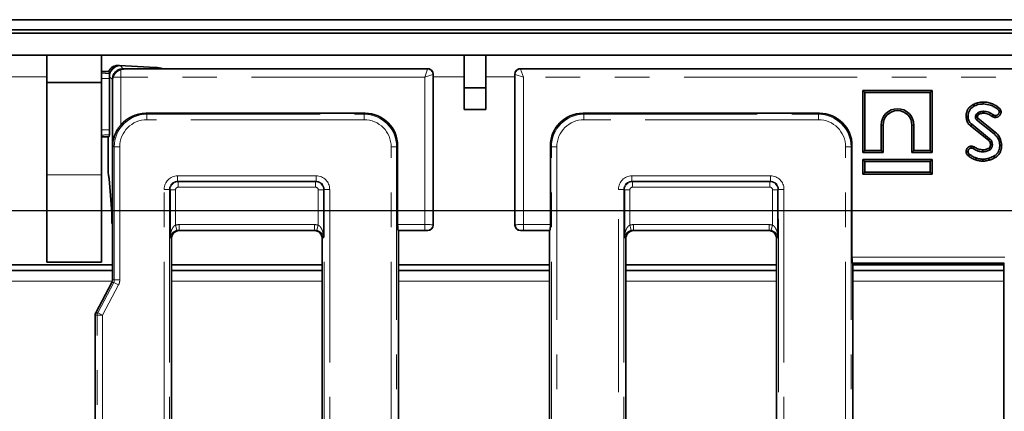
# Model space of a CAD drawing. Units: millimetres. Extents: x 8 to 636, y -62 to 415.
# Drawn here: x 146 to 182, y 218 to 233 of the extents above; entities that cross this region are included whole.
import ezdxf

# ---------------------------------------------------------------- set-up
doc = ezdxf.new("R2010")
doc.units = ezdxf.units.MM
doc.linetypes.add('PHANTOM', pattern=[12.7, 6.35, -1.27, 1.27, -1.27, 1.27, -1.27])
doc.layers.add('FORMAT', color=7, linetype='Continuous')
doc.styles.add('SLDTEXTSTYLE1', font='TXT', dxfattribs={"width": 0.7})
doc.dimstyles.new('SLDDIMSTYLE0', dxfattribs={"dimtxt": 3.877799, "dimasz": 3.393075, "dimexe": 0, "dimexo": 0.0625, "dimgap": 0.96945, "dimtad": 2, "dimdec": 1, "dimlfac": 5, "dimrnd": 1e-09, "dimzin": 12, "dimdsep": 46, "dimtxsty": 'SLDTEXTSTYLE1', "dimsah": 1, "dimcen": 0.09, "dimadec": 0, "dimazin": 3, "dimtfac": 1, "dimtdec": 1, "dimtofl": 0, "dimtmove": 0, "dimatfit": 3, "dimfxl": 0, "dimfrac": 2, "dimtolj": 1, "dimtzin": 12, "dimarcsym": 0})

# ---------------------------------------------------------------- blocks, each defined once
blk = doc.blocks.new('_D_12')
at = {"layer": 'FORMAT'}
for p, q in [((95.995, 223.967), (95.995, 160.825)), ((195.995, 223.967), (195.995, 160.825)), ((95.995, 161.825), (195.995, 161.825))]:
    blk.add_line(p, q, dxfattribs=at)
for points in [[(95.995, 161.825), (99.388, 161.303), (99.388, 162.347)], [(195.995, 161.825), (192.602, 162.347), (192.602, 161.303)]]:
    blk.add_solid(points, dxfattribs=at)
at = {"layer": 'FORMAT', "insert": (145.919, 167.282), "char_height": 4.2333, "attachment_point": 1, "style": 'SLDTEXTSTYLE1'}
blk.add_mtext('500', dxfattribs=at)
blk = doc.blocks.new('_D_13')
at = {"layer": 'FORMAT'}
for p, q in [((97.895, 225.867), (258.618, 225.867)), ((257.618, 225.867), (257.618, 181.867)), ((97.895, 181.867), (258.618, 181.867))]:
    blk.add_line(p, q, dxfattribs=at)
for points in [[(257.618, 225.867), (257.096, 222.474), (258.14, 222.474)], [(257.618, 181.867), (258.14, 185.26), (257.096, 185.26)]]:
    blk.add_solid(points, dxfattribs=at)
at = {"layer": 'FORMAT', "insert": (252.161, 199.493), "char_height": 4.2333, "attachment_point": 1, "rotation": 90, "style": 'SLDTEXTSTYLE1'}
blk.add_mtext('220', dxfattribs=at)

msp = doc.modelspace()

# ---------------------------------------------------------------- linework, layer by layer
at = {"color": 7, "linetype": 'Continuous', "lineweight": 35}
for p, q in [((242.195, 232.867), (43.795, 232.867)), ((45.995, 232.495), (245.995, 232.495)), ((245.895, 232.367), (46.095, 232.367)), ((245.895, 231.567), (46.095, 231.567)), ((146.995, 230.567), (146.995, 231.567)), ((148.995, 231.567), (148.995, 230.567)), ((162.295, 231.567), (162.295, 230.367)), ((163.095, 231.567), (163.095, 230.367)), ((150.979, 231.117), (149.652, 231.183)), ((149.263, 230.967), (148.995, 230.967)), ((151.241, 231.067), (149.794, 231.067)), ((160.962, 231.067), (151.241, 231.067)), ((161.161, 225.326), (161.161, 230.868)), ((164.161, 225.326), (164.161, 230.868)), ((227.629, 231.067), (164.361, 231.067)), ((148.995, 230.567), (146.995, 230.567)), ((146.995, 230.567), (146.995, 227.167)), ((148.995, 230.567), (148.995, 227.167)), ((149.291, 228.83), (149.291, 230.704)), ((149.395, 225.412), (149.395, 230.668)), ((162.295, 230.367), (163.095, 230.367)), ((162.295, 229.567), (162.295, 230.367)), ((163.095, 230.367), (163.095, 229.567)), ((176.924, 230.271), (176.924, 227.997)), ((176.924, 230.271), (176.995, 230.2)), ((179.465, 230.271), (176.924, 230.271)), ((176.995, 230.2), (176.995, 228.067)), ((179.395, 230.2), (176.995, 230.2)), ((179.465, 230.271), (179.395, 230.2)), ((179.395, 228.067), (179.395, 230.2)), ((179.465, 227.997), (179.465, 230.271)), ((180.967, 229.751), (181.001, 229.69)), ((181.344, 229.845), (181.344, 229.774)), ((150.625, 229.432), (158.664, 229.432)), ((163.095, 229.567), (162.295, 229.567)), ((166.659, 229.432), (175.331, 229.432)), ((181.081, 229.386), (181.057, 229.333)), ((181.671, 229.318), (181.712, 229.375)), ((181.997, 229.479), (181.926, 229.479)), ((177.595, 228.067), (177.595, 229)), ((177.665, 227.997), (177.665, 229)), ((178.724, 229), (178.724, 227.997)), ((178.795, 229), (178.795, 228.067)), ((180.713, 229.317), (180.784, 229.317)), ((180.872, 228.972), (180.917, 229.026)), ((181.575, 228.497), (180.917, 229.026)), ((181.054, 229.29), (181.125, 229.292)), ((181.099, 229.193), (181.745, 228.672)), ((181.126, 229.313), (181.142, 229.351)), ((181.789, 228.727), (181.144, 229.247)), ((181.782, 229.279), (181.783, 229.35)), ((180.872, 228.972), (181.528, 228.444)), ((148.995, 228.567), (149.263, 228.567)), ((149.242, 228.567), (149.242, 227.315)), ((159.86, 228.237), (159.86, 225.345)), ((165.463, 225.345), (165.463, 228.237)), ((176.526, 228.237), (176.526, 224.145)), ((176.924, 227.997), (176.995, 228.067)), ((176.924, 227.997), (177.665, 227.997)), ((176.995, 228.067), (177.595, 228.067)), ((177.665, 227.997), (177.595, 228.067)), ((178.724, 227.997), (178.795, 228.067)), ((178.724, 227.997), (179.465, 227.997)), ((178.795, 228.067), (179.395, 228.067)), ((179.465, 227.997), (179.395, 228.067)), ((180.713, 228.025), (180.784, 228.025)), ((180.795, 227.868), (180.837, 227.925)), ((180.896, 228.223), (180.897, 228.152)), ((181.005, 228.198), (180.972, 228.135)), ((181.586, 228.195), (181.65, 228.165)), ((182.017, 228.258), (181.946, 228.258)), ((176.924, 227.738), (176.995, 227.667)), ((176.924, 227.197), (176.924, 227.738)), ((176.924, 227.738), (179.465, 227.738)), ((176.995, 227.667), (176.995, 227.267)), ((179.395, 227.667), (176.995, 227.667)), ((179.465, 227.738), (179.395, 227.667)), ((179.395, 227.267), (179.395, 227.667)), ((179.465, 227.738), (179.465, 227.197)), ((181.056, 227.724), (181.08, 227.791)), ((181.329, 227.677), (181.33, 227.747)), ((181.557, 227.709), (181.536, 227.776)), ((181.759, 227.793), (181.724, 227.855)), ((176.924, 227.197), (176.995, 227.267)), ((179.465, 227.197), (176.924, 227.197)), ((176.995, 227.267), (179.395, 227.267)), ((179.465, 227.197), (179.395, 227.267)), ((146.995, 227.167), (146.995, 223.967)), ((148.995, 227.167), (148.995, 223.967)), ((149.282, 227.02), (149.327, 226.41)), ((151.51, 224.879), (151.51, 226.619)), ((157.146, 226.619), (157.146, 224.879)), ((168.177, 224.879), (168.177, 226.619)), ((173.812, 226.619), (173.812, 224.879)), ((149.327, 226.425), (149.327, 226.41)), ((149.373, 225.576), (149.373, 225.46)), ((149.373, 225.576), (149.373, 225.576)), ((149.395, 223.316), (149.395, 225.412)), ((151.86, 225.127), (156.796, 225.127)), ((159.876, 225.146), (159.895, 225.127)), ((159.895, 205.206), (159.895, 225.127)), ((159.895, 225.127), (160.962, 225.127)), ((164.361, 225.127), (165.428, 225.127)), ((165.428, 225.127), (165.447, 225.146)), ((165.428, 225.127), (165.428, 205.206)), ((168.527, 225.127), (173.463, 225.127)), ((151.561, 224.828), (151.561, 205.206)), ((157.095, 205.206), (157.095, 224.828)), ((168.228, 224.828), (168.228, 205.206)), ((173.761, 205.206), (173.761, 224.828)), ((148.995, 223.967), (146.995, 223.967)), ((176.542, 223.946), (176.561, 223.927)), ((182.095, 223.927), (182.114, 223.946)), ((149.395, 223.867), (142.595, 223.867)), ((149.395, 223.657), (142.595, 223.657)), ((157.095, 223.867), (151.561, 223.867)), ((157.095, 223.657), (151.561, 223.657)), ((165.428, 223.867), (159.895, 223.867)), ((165.428, 223.657), (159.895, 223.657)), ((173.761, 223.867), (168.228, 223.867)), ((173.761, 223.657), (168.228, 223.657)), ((176.561, 205.206), (176.561, 223.927)), ((176.561, 223.927), (182.095, 223.927)), ((182.095, 223.867), (176.561, 223.867)), ((182.095, 223.657), (176.561, 223.657)), ((182.095, 223.927), (182.095, 205.206)), ((149.372, 223.223), (148.785, 222.111)), ((148.761, 222.018), (148.761, 205.206))]:
    msp.add_line(p, q, dxfattribs=at)
at = {"color": 8, "linetype": 'PHANTOM', "lineweight": 18}
for p, q in [((149.69, 231.171), (149.794, 231.067)), ((149.705, 231.036), (149.705, 230.757)), ((149.793, 231.067), (149.8, 231.056)), ((149.8, 231.056), (160.951, 231.056)), ((160.852, 230.757), (160.951, 231.056)), ((161.15, 230.857), (160.852, 230.757)), ((160.951, 231.056), (160.962, 231.067)), ((161.161, 230.868), (161.15, 230.857)), ((161.15, 230.857), (161.15, 225.337)), ((164.172, 230.857), (164.161, 230.868)), ((164.471, 230.757), (164.172, 230.857)), ((164.172, 225.337), (164.172, 230.857)), ((164.361, 231.067), (164.372, 231.056)), ((164.372, 231.056), (164.471, 230.757)), ((164.372, 231.056), (227.618, 231.056)), ((146.995, 230.767), (144.995, 230.767)), ((149.395, 230.668), (149.291, 230.772)), ((149.406, 228.261), (149.406, 230.716)), ((149.419, 230.757), (149.705, 230.757)), ((160.852, 230.757), (149.705, 230.757)), ((149.705, 230.757), (149.705, 229)), ((160.852, 225.345), (160.852, 230.757)), ((162.295, 230.767), (161.161, 230.767)), ((164.161, 230.767), (163.095, 230.767)), ((227.518, 230.757), (164.471, 230.757)), ((164.471, 230.757), (164.471, 225.345)), ((150.625, 229.432), (150.662, 229.396)), ((150.662, 229.396), (150.662, 229.196)), ((150.662, 229.396), (158.628, 229.396)), ((158.628, 229.396), (158.664, 229.432)), ((158.628, 229.396), (158.628, 229.196)), ((166.659, 229.432), (166.695, 229.396)), ((166.695, 229.196), (166.695, 229.396)), ((166.695, 229.396), (175.294, 229.396)), ((175.294, 229.396), (175.331, 229.432)), ((175.294, 229.196), (175.294, 229.396)), ((158.628, 229.196), (150.662, 229.196)), ((175.294, 229.196), (166.695, 229.196)), ((177.665, 229), (177.595, 229)), ((178.724, 229), (178.795, 229)), ((181.789, 228.727), (181.745, 228.672)), ((149.466, 228.2), (149.406, 228.261)), ((149.466, 228.2), (149.666, 228.2)), ((149.466, 223.316), (149.466, 228.2)), ((149.666, 228.2), (149.666, 223.316)), ((159.823, 228.2), (159.624, 228.2)), ((159.624, 179.534), (159.624, 228.2)), ((159.86, 228.237), (159.823, 228.2)), ((159.823, 228.2), (159.823, 179.534)), ((165.5, 228.2), (165.463, 228.237)), ((165.699, 228.2), (165.5, 228.2)), ((165.5, 179.534), (165.5, 228.2)), ((165.699, 228.2), (165.699, 179.534)), ((176.49, 228.2), (176.291, 228.2)), ((176.291, 179.534), (176.291, 228.2)), ((176.526, 228.237), (176.49, 228.2)), ((176.49, 228.2), (176.49, 179.534)), ((148.995, 227.167), (146.995, 227.167)), ((149.283, 227.016), (149.327, 226.425)), ((151.789, 227.138), (156.867, 227.138)), ((151.789, 227.138), (151.789, 226.939)), ((156.867, 226.939), (151.789, 226.939)), ((151.789, 226.939), (151.809, 226.918)), ((151.809, 226.918), (156.847, 226.918)), ((151.809, 226.719), (151.809, 226.918)), ((156.847, 226.918), (156.867, 226.939)), ((156.847, 226.719), (156.847, 226.918)), ((156.867, 227.138), (156.867, 226.939)), ((168.455, 227.138), (173.534, 227.138)), ((168.455, 226.939), (168.455, 227.138)), ((173.534, 226.939), (168.455, 226.939)), ((168.455, 226.939), (168.476, 226.918)), ((168.476, 226.918), (173.514, 226.918)), ((168.476, 226.719), (168.476, 226.918)), ((173.514, 226.918), (173.534, 226.939)), ((173.514, 226.719), (173.514, 226.918)), ((173.534, 226.939), (173.534, 227.138)), ((151.291, 179.534), (151.291, 226.64)), ((151.291, 226.64), (151.49, 226.64)), ((151.49, 226.64), (151.49, 179.534)), ((151.51, 226.619), (151.49, 226.64)), ((151.71, 226.619), (151.51, 226.619)), ((151.71, 226.619), (151.71, 225.328)), ((156.847, 226.719), (151.809, 226.719)), ((156.946, 226.619), (157.146, 226.619)), ((156.946, 225.328), (156.946, 226.619)), ((157.166, 226.64), (157.146, 226.619)), ((157.166, 179.534), (157.166, 226.64)), ((157.366, 226.64), (157.166, 226.64)), ((157.366, 226.64), (157.366, 179.534)), ((167.957, 181.094), (167.957, 226.64)), ((168.157, 226.64), (167.957, 226.64)), ((168.157, 226.64), (168.157, 181.094)), ((168.177, 226.619), (168.157, 226.64)), ((168.376, 226.619), (168.177, 226.619)), ((168.376, 226.619), (168.376, 225.328)), ((173.514, 226.719), (168.476, 226.719)), ((173.613, 226.619), (173.812, 226.619)), ((173.613, 225.328), (173.613, 226.619)), ((173.833, 226.64), (173.812, 226.619)), ((173.833, 181.094), (173.833, 226.64)), ((174.032, 226.64), (173.833, 226.64)), ((174.032, 226.64), (174.032, 181.094)), ((149.373, 225.576), (149.373, 225.461)), ((151.71, 225.328), (151.762, 225.136)), ((151.841, 225.345), (156.815, 225.345)), ((151.841, 225.345), (151.841, 225.146)), ((151.841, 225.146), (151.86, 225.127)), ((156.815, 225.146), (151.841, 225.146)), ((156.796, 225.127), (156.815, 225.146)), ((156.815, 225.345), (156.815, 225.146)), ((156.946, 225.328), (156.894, 225.136)), ((159.86, 225.345), (160.852, 225.345)), ((160.852, 225.146), (159.876, 225.146)), ((160.852, 225.146), (160.852, 225.345)), ((160.962, 225.127), (160.951, 225.138)), ((161.15, 225.337), (161.161, 225.326)), ((164.161, 225.326), (164.172, 225.337)), ((164.372, 225.138), (164.361, 225.127)), ((164.471, 225.345), (165.463, 225.345)), ((164.471, 225.345), (164.471, 225.146)), ((165.447, 225.146), (164.471, 225.146)), ((168.376, 225.328), (168.429, 225.136)), ((168.508, 225.345), (173.482, 225.345)), ((168.508, 225.345), (168.508, 225.146)), ((168.508, 225.146), (168.527, 225.127)), ((173.482, 225.146), (168.508, 225.146)), ((173.463, 225.127), (173.482, 225.146)), ((173.482, 225.345), (173.482, 225.146)), ((173.613, 225.328), (173.561, 225.136)), ((151.561, 224.828), (151.51, 224.879)), ((157.146, 224.879), (157.095, 224.828)), ((168.228, 224.828), (168.177, 224.879)), ((173.812, 224.879), (173.761, 224.828)), ((176.526, 224.145), (182.13, 224.145)), ((182.114, 223.946), (176.542, 223.946)), ((149.388, 223.265), (142.601, 223.265)), ((148.856, 222.111), (149.443, 223.223)), ((149.443, 223.223), (149.372, 223.223)), ((149.395, 223.316), (149.466, 223.316)), ((149.443, 223.223), (149.619, 223.13)), ((149.466, 223.316), (149.666, 223.316)), ((157.095, 223.265), (151.561, 223.265)), ((165.428, 223.265), (159.895, 223.265)), ((173.761, 223.265), (168.228, 223.265)), ((182.095, 223.265), (176.561, 223.265)), ((149.619, 223.13), (149.032, 222.018)), ((148.833, 222.018), (148.761, 222.018)), ((148.785, 222.111), (148.856, 222.111)), ((148.833, 185.716), (148.833, 222.018)), ((148.833, 222.018), (149.032, 222.018)), ((148.856, 222.111), (149.032, 222.018)), ((149.032, 222.018), (149.032, 185.716))]:
    msp.add_line(p, q, dxfattribs=at)
at = {"color": 7, "linetype": 'Continuous', "lineweight": 35, "flags": 128}
for points in [[(181.351, 229.433), (181.351, 229.465), (181.351, 229.504)], [(181.973, 229.563), (181.95, 229.552), (181.91, 229.533)], [(181.528, 228.444), (181.548, 228.466), (181.575, 228.497)], [(181.586, 228.373), (181.614, 228.385), (181.651, 228.401)], [(181.605, 228.275), (181.639, 228.276), (181.676, 228.276)], [(181.324, 228.088), (181.325, 228.07), (181.325, 228.044), (181.325, 228.017)]]:
    msp.add_lwpolyline(points, dxfattribs=at)
at = {"color": 8, "linetype": 'PHANTOM', "lineweight": 18, "flags": 128}
msp.add_lwpolyline([(181.911, 229.636), (181.895, 229.616), (181.867, 229.582)], dxfattribs=at)
at = {"color": 8, "linetype": 'PHANTOM', "lineweight": 18}
for centre, radius, start, end in [((149.668, 230.779), 0.4, 90.6901, 163.5868), ((149.692, 230.77), 0.401, 90.1836, 179.8164), ((160.949, 230.855), 0.201, 0.5081, 89.4919), ((164.373, 230.855), 0.201, 90.5081, 179.4919), ((160.949, 225.339), 0.201, 270.5081, 359.4919), ((164.373, 225.339), 0.201, 180.5081, 269.4919), ((149.034, 222.018), 0.201, 152.3628, 180.0047)]:
    msp.add_arc(centre, radius, start, end, dxfattribs=at)
at = {"color": 7, "linetype": 'Continuous', "lineweight": 35}
for radius in [0.6, 0.529]:
    msp.add_arc((178.195, 229), radius, 0, 180, dxfattribs=at)
at = {"color": 8, "linetype": 'PHANTOM', "lineweight": 18}
for centre, major_axis, ratio, start_param, end_param in [((145.317, 229.767), (11.43, 0), 0.104986, 1.21635, 1.243251), ((145.3, 229.767), (11.43, 0), 0.087489, 1.214078, 1.24164), ((150.669, 228.192), (0.853, -0.853), 0.994933, 2.359993, 3.923193), ((158.62, 228.192), (0.853, 0.853), 0.994933, 5.501585, 7.064785), ((166.703, 228.192), (0.853, -0.853), 0.994933, 2.359993, 3.923193), ((175.287, 228.192), (0.853, 0.853), 0.994933, 5.501585, 7.064785), ((150.669, 228.192), (-0.712, 0.712), 0.992433, 5.501585, 7.064785), ((158.62, 228.192), (0.712, 0.712), 0.992433, 5.501585, 7.064785), ((166.703, 228.192), (-0.712, 0.712), 0.992433, 5.501585, 7.064785), ((175.287, 228.192), (0.712, 0.712), 0.992433, 5.501585, 7.064785), ((145.3, 229.767), (11.43, 0), 0.087489, 5.041546, 5.069107), ((145.317, 229.767), (11.43, 0), 0.104986, 5.039935, 5.066835), ((151.793, 226.636), (-0.356, 0.356), 0.992433, 5.501585, 7.064785), ((151.793, 226.636), (-0.216, 0.216), 0.982556, 5.501585, 7.064785), ((151.81, 226.618), (0.212, 0.212), 0.997497, 0.789196, 2.352396), ((156.846, 226.618), (0.212, -0.212), 0.997497, 0.789196, 2.352396), ((156.864, 226.636), (0.356, 0.356), 0.992433, 5.501585, 7.064785), ((156.864, 226.636), (0.216, 0.216), 0.982556, 5.501585, 7.064785), ((168.459, 226.636), (-0.356, 0.356), 0.992433, 5.501585, 7.064785), ((168.459, 226.636), (-0.216, 0.216), 0.982556, 5.501585, 7.064785), ((168.477, 226.618), (0.212, 0.212), 0.997497, 0.789196, 2.352396), ((173.513, 226.618), (0.212, -0.212), 0.997497, 0.789196, 2.352396), ((173.53, 226.636), (0.356, 0.356), 0.992433, 5.501585, 7.064785), ((173.53, 226.636), (0.216, 0.216), 0.982556, 5.501585, 7.064785), ((151.81, 226.618), (-0.0712, 0.0712), 0.992433, 5.501585, 7.064785), ((156.846, 226.618), (0.0712, 0.0712), 0.992433, 5.501585, 7.064785), ((168.477, 226.618), (-0.0712, 0.0712), 0.992433, 5.501585, 7.064785), ((173.513, 226.618), (0.0712, 0.0712), 0.992433, 5.501585, 7.064785), ((151.845, 224.843), (-0.356, 0.356), 0.992433, 5.501585, 5.767096), ((151.845, 224.843), (0.216, -0.216), 0.982556, 2.359993, 2.625503), ((156.811, 224.843), (-0.356, -0.356), 0.992433, 3.657682, 3.923193), ((156.811, 224.843), (0.216, 0.216), 0.982556, 0.516089, 0.7816), ((160.852, 225.337), (0.3, 0), 0.029163, 0.087266, 1.570796), ((160.852, 225.137), (0.1, 0), 0.087489, 0.087266, 1.570796), ((164.471, 225.337), (0.3, 0), 0.029163, 1.570796, 3.054326), ((164.471, 225.137), (0.1, 0), 0.087489, 1.570796, 3.054326), ((168.512, 224.843), (-0.356, 0.356), 0.992433, 5.501585, 5.767096), ((168.512, 224.843), (0.216, -0.216), 0.982556, 2.359993, 2.625503), ((173.478, 224.843), (0.356, 0.356), 0.992433, 0.516089, 0.7816), ((173.478, 224.843), (0.216, 0.216), 0.982556, 0.516089, 0.7816), ((149.264, 223.316), (0.202, 0), 0.988685, 5.799135, 6.283185), ((149.264, 223.316), (0.402, 0), 0.996195, 5.799135, 6.283185)]:
    msp.add_ellipse(centre, major_axis=major_axis, ratio=ratio, start_param=start_param, end_param=end_param, dxfattribs=at)
at = {"color": 7, "linetype": 'Continuous', "lineweight": 35}
for centre, major_axis, ratio, start_param, end_param in [((149.263, 229.767), (0, 1.2), 0.052408, 5.928739, 6.283185), ((151.187, 230.875), (0.464, -0.153), 0.408434, 1.589346, 2.164307), ((161.086, 230.992), (0.236, -0.043), 0.263188, 1.912654, 2.171643), ((160.994, 230.9), (-0.048, 0.228), 0.328599, 5.406819, 5.445939), ((160.961, 230.866), (0.142, 0.142), 0.992433, 5.501585, 6.766677), ((164.362, 230.866), (0.142, -0.142), 0.992433, 2.658101, 3.923193), ((164.329, 230.9), (0.048, 0.228), 0.328599, 0.837247, 0.876367), ((164.237, 230.992), (0.236, 0.043), 0.263188, 0.96995, 1.228939), ((150.394, 229.667), (-0.978, 1.062), 0.192519, 0.057296, 0.205472), ((150.634, 228.227), (-0.855, 0.855), 0.992433, 5.501585, 6.375639), ((158.655, 228.227), (0.855, 0.855), 0.992433, 5.501585, 7.064785), ((166.668, 228.227), (-0.855, 0.855), 0.992433, 5.501585, 7.064785), ((175.322, 228.227), (0.855, 0.855), 0.992433, 5.501585, 7.064785), ((149.263, 229.767), (0, 1.2), 0.052408, 3.141593, 3.496039), ((151.863, 224.826), (-0.214, 0.214), 0.992433, 5.501585, 7.064785), ((156.794, 224.826), (-0.214, -0.214), 0.992433, 2.359993, 3.923193), ((159.877, 225.345), (0, 0.2), 0.087489, 1.570796, 3.054326), ((160.961, 225.328), (-0.142, 0.142), 0.992433, 2.359993, 3.923193), ((164.362, 225.328), (-0.142, -0.142), 0.992433, 5.501585, 7.064785), ((165.446, 225.345), (0, 0.2), 0.087489, 3.228859, 4.712389), ((168.529, 224.826), (-0.214, 0.214), 0.992433, 5.501585, 7.064785), ((173.46, 224.826), (0.214, 0.214), 0.992433, 5.501585, 7.064785), ((176.544, 224.145), (0, 0.2), 0.087489, 1.570796, 3.054326), ((149.194, 223.316), (0.201, 0), 0.996195, 5.799135, 6.283185), ((148.962, 222.018), (-0.201, 0), 0.996195, 5.799135, 6.283185)]:
    msp.add_ellipse(centre, major_axis=major_axis, ratio=ratio, start_param=start_param, end_param=end_param, dxfattribs=at)
for points, knots in [([(149.294, 231.03), (149.298, 231.037), (149.308, 231.052), (149.33, 231.079), (149.367, 231.115), (149.43, 231.156), (149.501, 231.179), (149.555, 231.185), (149.58, 231.185), (149.589, 231.185)], [0, 0, 0, 0, 0.058042, 0.121191, 0.249002, 0.444532, 0.718803, 0.905521, 1, 1, 1, 1]), ([(149.589, 231.185), (149.593, 231.185), (149.604, 231.185), (149.619, 231.185), (149.633, 231.184), (149.641, 231.184), (149.648, 231.184), (149.652, 231.183)], [0, 0, 0, 0, 0.246945, 0.661688, 0.745555, 0.829127, 1, 1, 1, 1]), ([(149.294, 231.03), (149.294, 231.03), (149.295, 231.031), (149.285, 231.014), (149.271, 230.993), (149.263, 230.972), (149.262, 230.967)], [0, 0, 0, 0, 0.068185, 0.417748, 0.877686, 1, 1, 1, 1]), ([(149.285, 230.892), (149.286, 230.882), (149.288, 230.862), (149.29, 230.816), (149.291, 230.783), (149.291, 230.772)], [0, 0, 0, 0, 0.38898, 0.778047, 1, 1, 1, 1]), ([(149.705, 231.036), (149.697, 231.033), (149.681, 231.027), (149.657, 231.017), (149.63, 231.004), (149.606, 230.99), (149.583, 230.975), (149.565, 230.962), (149.543, 230.943), (149.52, 230.922), (149.502, 230.901), (149.488, 230.884), (149.476, 230.869), (149.463, 230.849), (149.454, 230.832), (149.445, 230.817), (149.436, 230.8), (149.427, 230.778), (149.422, 230.764), (149.419, 230.757)], [0, 0, 0, 0, 0.065103, 0.146349, 0.192063, 0.286478, 0.334198, 0.382327, 0.437955, 0.527377, 0.594617, 0.62158, 0.675817, 0.730751, 0.786412, 0.814436, 0.85731, 0.935326, 1, 1, 1, 1]), ([(149.8, 231.056), (149.8, 231.056), (149.768, 231.053), (149.736, 231.045), (149.705, 231.036)], [0, 0, 0, 0, 0.013853, 1, 1, 1, 1]), ([(149.291, 230.772), (149.291, 230.762), (149.291, 230.74), (149.291, 230.717), (149.291, 230.704)], [0, 0, 0, 0, 0.424058, 1, 1, 1, 1]), ([(149.419, 230.757), (149.416, 230.747), (149.411, 230.732), (149.407, 230.719), (149.406, 230.716), (149.406, 230.716)], [0, 0, 0, 0, 0.5716939, 0.9025107, 1, 1, 1, 1]), ([(180.967, 229.751), (180.959, 229.746), (180.933, 229.731), (180.9, 229.709), (180.862, 229.677), (180.836, 229.651), (180.806, 229.616), (180.78, 229.579), (180.76, 229.538), (180.746, 229.502), (180.735, 229.471), (180.724, 229.428), (180.717, 229.39), (180.715, 229.357), (180.714, 229.337), (180.714, 229.324), (180.713, 229.317)], [0, 0, 0, 0, 0.0558266, 0.1679829, 0.2245705, 0.3392051, 0.375074, 0.4840351, 0.5951901, 0.6327052, 0.7044614, 0.7769467, 0.8866992, 0.9236511, 0.9618184, 1, 1, 1, 1]), ([(181.344, 229.845), (181.308, 229.843), (181.237, 229.841), (181.108, 229.816), (181.021, 229.776), (180.967, 229.751)], [0, 0, 0, 0, 0.270943, 0.548564, 1, 1, 1, 1]), ([(181.001, 229.69), (181.033, 229.705), (181.096, 229.736), (181.212, 229.767), (181.295, 229.772), (181.344, 229.774)], [0, 0, 0, 0, 0.296902, 0.594466, 1, 1, 1, 1]), ([(181.911, 229.636), (181.837, 229.688), (181.715, 229.772), (181.516, 229.834), (181.402, 229.841), (181.344, 229.845)], [0, 0, 0, 0, 0.439601, 0.717289, 1, 1, 1, 1]), ([(181.344, 229.774), (181.434, 229.765), (181.573, 229.75), (181.747, 229.671), (181.827, 229.612), (181.867, 229.582)], [0, 0, 0, 0, 0.477531, 0.734727, 1, 1, 1, 1]), ([(180.784, 229.317), (180.785, 229.347), (180.787, 229.388), (180.8, 229.44), (180.809, 229.47), (180.824, 229.508), (180.844, 229.548), (180.868, 229.581), (180.886, 229.601), (180.907, 229.622), (180.934, 229.647), (180.97, 229.671), (180.991, 229.683), (181.001, 229.69)], [0, 0, 0, 0, 0.199435, 0.267166, 0.353172, 0.405033, 0.539993, 0.643381, 0.678304, 0.717803, 0.837501, 0.918329, 1, 1, 1, 1]), ([(181.137, 229.446), (181.129, 229.44), (181.114, 229.429), (181.096, 229.407), (181.086, 229.393), (181.081, 229.386)], [0, 0, 0, 0, 0.374681, 0.685855, 1, 1, 1, 1]), ([(181.142, 229.351), (181.141, 229.352), (181.132, 229.357), (181.111, 229.369), (181.092, 229.379), (181.081, 229.386)], [0, 0, 0, 0, 0.077731, 0.433193, 1, 1, 1, 1]), ([(181.351, 229.504), (181.332, 229.503), (181.294, 229.502), (181.221, 229.486), (181.171, 229.462), (181.137, 229.446)], [0, 0, 0, 0, 0.253745, 0.508113, 1, 1, 1, 1]), ([(181.174, 229.386), (181.173, 229.388), (181.168, 229.396), (181.156, 229.416), (181.144, 229.435), (181.137, 229.446)], [0, 0, 0, 0, 0.077742, 0.433227, 1, 1, 1, 1]), ([(181.142, 229.351), (181.145, 229.354), (181.15, 229.362), (181.16, 229.374), (181.17, 229.382), (181.174, 229.386)], [0, 0, 0, 0, 0.2353335, 0.6130314, 1, 1, 1, 1]), ([(181.174, 229.386), (181.19, 229.394), (181.222, 229.41), (181.281, 229.429), (181.326, 229.432), (181.351, 229.433)], [0, 0, 0, 0, 0.278304, 0.585687, 1, 1, 1, 1]), ([(181.712, 229.375), (181.686, 229.394), (181.633, 229.432), (181.544, 229.473), (181.449, 229.499), (181.384, 229.502), (181.351, 229.504)], [0, 0, 0, 0, 0.2514614, 0.4997258, 0.7459677, 1, 1, 1, 1]), ([(181.351, 229.433), (181.384, 229.431), (181.469, 229.427), (181.58, 229.383), (181.647, 229.335), (181.671, 229.318)], [0, 0, 0, 0, 0.281069, 0.743406, 1, 1, 1, 1]), ([(181.783, 229.35), (181.772, 229.351), (181.755, 229.352), (181.731, 229.362), (181.719, 229.37), (181.712, 229.375)], [0, 0, 0, 0, 0.417727, 0.67208, 1, 1, 1, 1]), ([(181.782, 229.279), (181.786, 229.279), (181.798, 229.28), (181.818, 229.281), (181.842, 229.286), (181.862, 229.292), (181.883, 229.302), (181.906, 229.315), (181.925, 229.332), (181.946, 229.354), (181.962, 229.377), (181.976, 229.401), (181.986, 229.422), (181.992, 229.441), (181.996, 229.463), (181.997, 229.474), (181.997, 229.479)], [0, 0, 0, 0, 0.036849, 0.110657, 0.185698, 0.262446, 0.301206, 0.400548, 0.502341, 0.538448, 0.684646, 0.759406, 0.797035, 0.897193, 0.948284, 1, 1, 1, 1]), ([(181.926, 229.479), (181.926, 229.475), (181.925, 229.468), (181.923, 229.457), (181.92, 229.446), (181.914, 229.435), (181.908, 229.423), (181.899, 229.41), (181.89, 229.398), (181.881, 229.388), (181.873, 229.38), (181.865, 229.373), (181.856, 229.368), (181.848, 229.363), (181.838, 229.359), (181.829, 229.356), (181.819, 229.353), (181.804, 229.351), (181.791, 229.35), (181.783, 229.35)], [0, 0, 0, 0, 0.051747, 0.103711, 0.157165, 0.211303, 0.281508, 0.352091, 0.423678, 0.495659, 0.542338, 0.589765, 0.637655, 0.686338, 0.733012, 0.780214, 0.827701, 0.875803, 1, 1, 1, 1]), ([(181.867, 229.582), (181.873, 229.576), (181.885, 229.567), (181.9, 229.551), (181.907, 229.539), (181.91, 229.533)], [0, 0, 0, 0, 0.362518, 0.67527, 1, 1, 1, 1]), ([(181.91, 229.533), (181.914, 229.524), (181.921, 229.512), (181.925, 229.493), (181.926, 229.484), (181.926, 229.479)], [0, 0, 0, 0, 0.489039, 0.742709, 1, 1, 1, 1]), ([(181.973, 229.563), (181.966, 229.577), (181.954, 229.598), (181.931, 229.621), (181.918, 229.631), (181.911, 229.636)], [0, 0, 0, 0, 0.479444, 0.739101, 1, 1, 1, 1]), ([(181.997, 229.479), (181.996, 229.488), (181.994, 229.506), (181.987, 229.535), (181.978, 229.553), (181.973, 229.563)], [0, 0, 0, 0, 0.305032, 0.617685, 1, 1, 1, 1]), ([(149.705, 229), (149.683, 228.973), (149.648, 228.93), (149.602, 228.861), (149.566, 228.802), (149.535, 228.743), (149.509, 228.69), (149.486, 228.635), (149.459, 228.561), (149.439, 228.489), (149.42, 228.4), (149.41, 228.332), (149.407, 228.28), (149.406, 228.262), (149.406, 228.261)], [0, 0, 0, 0, 0.120294, 0.193286, 0.292059, 0.363632, 0.435201, 0.508191, 0.581394, 0.729372, 0.795844, 0.929349, 0.996406, 1, 1, 1, 1]), ([(180.713, 229.317), (180.719, 229.265), (180.729, 229.166), (180.79, 229.046), (180.849, 228.993), (180.872, 228.972)], [0, 0, 0, 0, 0.394607, 0.760323, 1, 1, 1, 1]), ([(180.917, 229.026), (180.888, 229.055), (180.831, 229.113), (180.791, 229.219), (180.786, 229.288), (180.784, 229.317)], [0, 0, 0, 0, 0.368175, 0.73575, 1, 1, 1, 1]), ([(181.057, 229.333), (181.057, 229.33), (181.056, 229.322), (181.054, 229.308), (181.054, 229.297), (181.054, 229.29)], [0, 0, 0, 0, 0.2505848, 0.5012998, 1, 1, 1, 1]), ([(181.054, 229.29), (181.055, 229.277), (181.056, 229.261), (181.064, 229.235), (181.076, 229.213), (181.092, 229.199), (181.099, 229.193)], [0, 0, 0, 0, 0.34678, 0.433363, 0.745995, 1, 1, 1, 1]), ([(181.126, 229.313), (181.123, 229.314), (181.11, 229.318), (181.087, 229.324), (181.067, 229.33), (181.057, 229.333)], [0, 0, 0, 0, 0.113324, 0.556662, 1, 1, 1, 1]), ([(181.144, 229.247), (181.143, 229.245), (181.136, 229.237), (181.121, 229.219), (181.107, 229.203), (181.099, 229.193)], [0, 0, 0, 0, 0.103319, 0.428629, 1, 1, 1, 1]), ([(181.125, 229.292), (181.125, 229.295), (181.125, 229.302), (181.125, 229.309), (181.125, 229.313), (181.126, 229.313)], [0, 0, 0, 0, 0.417759, 0.926508, 1, 1, 1, 1]), ([(181.144, 229.247), (181.142, 229.248), (181.139, 229.251), (181.135, 229.255), (181.132, 229.258), (181.13, 229.262), (181.128, 229.266), (181.127, 229.271), (181.125, 229.28), (181.125, 229.287), (181.125, 229.292)], [0, 0, 0, 0, 0.129134, 0.252826, 0.314763, 0.376718, 0.482523, 0.588132, 0.70019, 1, 1, 1, 1]), ([(181.671, 229.318), (181.68, 229.312), (181.705, 229.295), (181.744, 229.281), (181.773, 229.28), (181.782, 229.279)], [0, 0, 0, 0, 0.262142, 0.772848, 1, 1, 1, 1]), ([(149.291, 228.83), (149.291, 228.825), (149.291, 228.813), (149.291, 228.797), (149.291, 228.78), (149.291, 228.764), (149.29, 228.743), (149.29, 228.724), (149.289, 228.705), (149.289, 228.693), (149.288, 228.681), (149.287, 228.67), (149.287, 228.662), (149.286, 228.653), (149.285, 228.647), (149.285, 228.643), (149.285, 228.642)], [0, 0, 0, 0, 0.0674449, 0.1353622, 0.2047658, 0.2746809, 0.3421248, 0.4792804, 0.5491483, 0.6170462, 0.6854087, 0.7552297, 0.8255517, 0.868872, 0.9560794, 1, 1, 1, 1]), ([(181.745, 228.672), (181.788, 228.631), (181.873, 228.549), (181.935, 228.398), (181.943, 228.298), (181.946, 228.258)], [0, 0, 0, 0, 0.371721, 0.74387, 1, 1, 1, 1]), ([(182.017, 228.258), (182.008, 228.332), (181.99, 228.479), (181.893, 228.639), (181.813, 228.707), (181.789, 228.727)], [0, 0, 0, 0, 0.4106578, 0.8252554, 1, 1, 1, 1]), ([(181.528, 228.444), (181.539, 228.433), (181.557, 228.416), (181.576, 228.392), (181.583, 228.379), (181.586, 228.373)], [0, 0, 0, 0, 0.5053884, 0.7793315, 1, 1, 1, 1]), ([(181.651, 228.401), (181.644, 228.415), (181.63, 228.44), (181.602, 228.47), (181.584, 228.488), (181.575, 228.497)], [0, 0, 0, 0, 0.3809559, 0.6892071, 1, 1, 1, 1]), ([(181.586, 228.373), (181.589, 228.365), (181.596, 228.346), (181.604, 228.313), (181.605, 228.289), (181.605, 228.275)], [0, 0, 0, 0, 0.268047, 0.590844, 1, 1, 1, 1]), ([(181.605, 228.275), (181.605, 228.266), (181.603, 228.248), (181.596, 228.221), (181.589, 228.203), (181.586, 228.195)], [0, 0, 0, 0, 0.321003, 0.673685, 1, 1, 1, 1]), ([(181.65, 228.165), (181.654, 228.174), (181.661, 228.192), (181.672, 228.229), (181.674, 228.258), (181.676, 228.276)], [0, 0, 0, 0, 0.257173, 0.514572, 1, 1, 1, 1]), ([(181.676, 228.276), (181.675, 228.287), (181.674, 228.308), (181.669, 228.351), (181.658, 228.381), (181.651, 228.401)], [0, 0, 0, 0, 0.251694, 0.503676, 1, 1, 1, 1]), ([(180.896, 228.223), (180.887, 228.222), (180.871, 228.221), (180.849, 228.217), (180.833, 228.212), (180.82, 228.206), (180.808, 228.2), (180.795, 228.192), (180.783, 228.182), (180.772, 228.172), (180.762, 228.161), (180.753, 228.149), (180.745, 228.137), (180.737, 228.123), (180.73, 228.109), (180.724, 228.093), (180.719, 228.077), (180.715, 228.054), (180.714, 228.037), (180.713, 228.025)], [0, 0, 0, 0, 0.095296, 0.159703, 0.225339, 0.258489, 0.307592, 0.357514, 0.407818, 0.458849, 0.507932, 0.557563, 0.607468, 0.657956, 0.712703, 0.767801, 0.823971, 0.88054, 1, 1, 1, 1]), ([(180.713, 228.025), (180.715, 228.002), (180.72, 227.959), (180.751, 227.904), (180.781, 227.88), (180.795, 227.868)], [0, 0, 0, 0, 0.371406, 0.699668, 1, 1, 1, 1]), ([(180.784, 228.025), (180.784, 228.033), (180.785, 228.048), (180.79, 228.067), (180.795, 228.082), (180.801, 228.093), (180.806, 228.102), (180.813, 228.111), (180.819, 228.119), (180.826, 228.125), (180.832, 228.131), (180.839, 228.136), (180.847, 228.141), (180.855, 228.145), (180.863, 228.148), (180.872, 228.15), (180.88, 228.151), (180.889, 228.152), (180.894, 228.152), (180.897, 228.152)], [0, 0, 0, 0, 0.1163991, 0.2352147, 0.3161355, 0.3716791, 0.4276183, 0.4847828, 0.5423458, 0.5876323, 0.6331396, 0.679438, 0.7260805, 0.7714014, 0.8176633, 0.864371, 0.9119092, 0.9559305, 1, 1, 1, 1]), ([(180.837, 227.925), (180.828, 227.932), (180.81, 227.946), (180.791, 227.977), (180.785, 228.004), (180.784, 228.021), (180.784, 228.025)], [0, 0, 0, 0, 0.29036, 0.584201, 0.883259, 1, 1, 1, 1]), ([(181.08, 227.791), (181.053, 227.801), (181, 227.82), (180.92, 227.867), (180.867, 227.904), (180.837, 227.925)], [0, 0, 0, 0, 0.302092, 0.604979, 1, 1, 1, 1]), ([(181.005, 228.198), (180.994, 228.202), (180.973, 228.212), (180.937, 228.221), (180.911, 228.222), (180.896, 228.223)], [0, 0, 0, 0, 0.321047, 0.602556, 1, 1, 1, 1]), ([(180.897, 228.152), (180.91, 228.152), (180.929, 228.151), (180.954, 228.143), (180.966, 228.137), (180.972, 228.135)], [0, 0, 0, 0, 0.487833, 0.742191, 1, 1, 1, 1]), ([(180.972, 228.135), (181.015, 228.111), (181.091, 228.069), (181.21, 228.026), (181.286, 228.02), (181.325, 228.017)], [0, 0, 0, 0, 0.3901519, 0.6890462, 1, 1, 1, 1]), ([(181.324, 228.088), (181.276, 228.093), (181.194, 228.102), (181.09, 228.15), (181.033, 228.182), (181.005, 228.198)], [0, 0, 0, 0, 0.426823, 0.715496, 1, 1, 1, 1]), ([(181.555, 228.156), (181.536, 228.146), (181.495, 228.125), (181.419, 228.096), (181.36, 228.091), (181.324, 228.088)], [0, 0, 0, 0, 0.274093, 0.564229, 1, 1, 1, 1]), ([(181.325, 228.017), (181.349, 228.019), (181.396, 228.021), (181.487, 228.043), (181.55, 228.074), (181.591, 228.095)], [0, 0, 0, 0, 0.251611, 0.503897, 1, 1, 1, 1]), ([(181.586, 228.195), (181.585, 228.193), (181.584, 228.191), (181.582, 228.187), (181.58, 228.183), (181.577, 228.179), (181.575, 228.175), (181.572, 228.171), (181.569, 228.167), (181.566, 228.165), (181.564, 228.162), (181.562, 228.161), (181.561, 228.159), (181.558, 228.158), (181.556, 228.157), (181.555, 228.156)], [0, 0, 0, 0, 0.090848, 0.181703, 0.274354, 0.367126, 0.459808, 0.552721, 0.645381, 0.738177, 0.784509, 0.830981, 0.877327, 0.923758, 1, 1, 1, 1]), ([(181.555, 228.156), (181.556, 228.155), (181.558, 228.151), (181.565, 228.139), (181.577, 228.119), (181.587, 228.103), (181.591, 228.095)], [0, 0, 0, 0, 0.02024, 0.203464, 0.601732, 1, 1, 1, 1]), ([(181.591, 228.095), (181.592, 228.095), (181.594, 228.097), (181.597, 228.099), (181.601, 228.102), (181.605, 228.104), (181.608, 228.107), (181.611, 228.11), (181.615, 228.114), (181.619, 228.118), (181.624, 228.123), (181.628, 228.129), (181.633, 228.135), (181.637, 228.142), (181.642, 228.149), (181.646, 228.157), (181.649, 228.162), (181.65, 228.165)], [0, 0, 0, 0, 0.0250732, 0.0752203, 0.1253796, 0.1734627, 0.2216147, 0.2700327, 0.318549, 0.3928752, 0.4673608, 0.5422021, 0.6171407, 0.712352, 0.8078656, 0.9039056, 1, 1, 1, 1]), ([(181.946, 228.258), (181.946, 228.248), (181.945, 228.228), (181.943, 228.196), (181.937, 228.154), (181.928, 228.114), (181.916, 228.077), (181.904, 228.045), (181.888, 228.011), (181.87, 227.983), (181.857, 227.966), (181.84, 227.945), (181.817, 227.921), (181.788, 227.897), (181.758, 227.876), (181.737, 227.863), (181.724, 227.855)], [0, 0, 0, 0, 0.061407, 0.122831, 0.200575, 0.326085, 0.373523, 0.439663, 0.539945, 0.608006, 0.642253, 0.675314, 0.775531, 0.843102, 0.911556, 1, 1, 1, 1]), ([(181.759, 227.793), (181.767, 227.799), (181.793, 227.814), (181.834, 227.843), (181.872, 227.876), (181.897, 227.903), (181.92, 227.931), (181.946, 227.97), (181.966, 228.012), (181.98, 228.047), (181.989, 228.074), (181.998, 228.105), (182.005, 228.137), (182.013, 228.181), (182.016, 228.222), (182.017, 228.251), (182.017, 228.258)], [0, 0, 0, 0, 0.053201, 0.16001, 0.268196, 0.322842, 0.357654, 0.46343, 0.571301, 0.607688, 0.665643, 0.723593, 0.782597, 0.84176, 0.961622, 1, 1, 1, 1]), ([(180.795, 227.868), (180.818, 227.852), (180.864, 227.82), (180.948, 227.765), (181.016, 227.74), (181.056, 227.724)], [0, 0, 0, 0, 0.28104, 0.568522, 1, 1, 1, 1]), ([(181.056, 227.724), (181.08, 227.717), (181.126, 227.701), (181.217, 227.681), (181.286, 227.678), (181.329, 227.677)], [0, 0, 0, 0, 0.263277, 0.5328, 1, 1, 1, 1]), ([(181.33, 227.747), (181.305, 227.748), (181.256, 227.749), (181.172, 227.761), (181.114, 227.78), (181.08, 227.791)], [0, 0, 0, 0, 0.286947, 0.574267, 1, 1, 1, 1]), ([(181.329, 227.677), (181.35, 227.677), (181.392, 227.678), (181.468, 227.688), (181.523, 227.701), (181.557, 227.709)], [0, 0, 0, 0, 0.2713, 0.549124, 1, 1, 1, 1]), ([(181.536, 227.776), (181.517, 227.771), (181.477, 227.762), (181.408, 227.75), (181.358, 227.748), (181.33, 227.747)], [0, 0, 0, 0, 0.293213, 0.586584, 1, 1, 1, 1]), ([(181.724, 227.855), (181.708, 227.847), (181.674, 227.83), (181.611, 227.804), (181.565, 227.787), (181.536, 227.776)], [0, 0, 0, 0, 0.276725, 0.553462, 1, 1, 1, 1]), ([(181.557, 227.709), (181.575, 227.715), (181.611, 227.728), (181.679, 227.756), (181.728, 227.779), (181.759, 227.793)], [0, 0, 0, 0, 0.262737, 0.532981, 1, 1, 1, 1]), ([(149.242, 227.315), (149.242, 227.308), (149.242, 227.291), (149.243, 227.262), (149.247, 227.203), (149.26, 227.1), (149.273, 227.052), (149.283, 227.016)], [0, 0, 0, 0, 0.024566, 0.057364, 0.119492, 0.339068, 1, 1, 1, 1]), ([(149.327, 226.425), (149.332, 226.348), (149.345, 226.174), (149.358, 225.993), (149.365, 225.891)], [0, 0, 0, 0, 0.440558, 1, 1, 1, 1]), ([(149.365, 225.891), (149.366, 225.883), (149.368, 225.847), (149.371, 225.764), (149.373, 225.66), (149.373, 225.596), (149.373, 225.576)], [0, 0, 0, 0, 0.112607, 0.472154, 0.837603, 1, 1, 1, 1]), ([(149.395, 225.376), (149.391, 225.381), (149.372, 225.406), (149.372, 225.437), (149.373, 225.461), (149.373, 225.461)], [0, 0, 0, 0, 0.183107, 0.990388, 1, 1, 1, 1])]:
    msp.add_open_spline(points, degree=3, knots=knots, dxfattribs=at)
at = {"color": 8, "linetype": 'PHANTOM', "lineweight": 18}
for points, knots in [([(149.652, 231.183), (149.654, 231.183), (149.658, 231.181), (149.662, 231.18), (149.663, 231.179)], [0, 0, 0, 0, 0.499996, 1, 1, 1, 1]), ([(149.663, 231.179), (149.667, 231.179), (149.677, 231.176), (149.685, 231.173), (149.69, 231.171)], [0, 0, 0, 0, 0.287282, 1, 1, 1, 1]), ([(149.373, 225.461), (149.377, 225.454), (149.384, 225.439), (149.391, 225.421), (149.395, 225.412)], [0, 0, 0, 0, 0.497336, 1, 1, 1, 1]), ([(151.51, 224.879), (151.51, 224.88), (151.511, 224.897), (151.514, 224.93), (151.52, 224.979), (151.529, 225.028), (151.541, 225.072), (151.553, 225.111), (151.566, 225.144), (151.58, 225.176), (151.596, 225.206), (151.612, 225.232), (151.629, 225.256), (151.65, 225.281), (151.671, 225.301), (151.692, 225.317), (151.704, 225.324), (151.71, 225.328)], [0, 0, 0, 0, 0.003723, 0.103885, 0.204322, 0.304216, 0.407376, 0.476847, 0.546487, 0.615803, 0.687343, 0.742242, 0.797152, 0.853297, 0.925351, 0.961102, 1, 1, 1, 1]), ([(151.762, 225.136), (151.749, 225.132), (151.73, 225.126), (151.706, 225.116), (151.688, 225.108), (151.668, 225.097), (151.647, 225.083), (151.627, 225.069), (151.607, 225.052), (151.591, 225.037), (151.572, 225.016), (151.557, 224.995), (151.544, 224.974), (151.535, 224.958), (151.529, 224.944), (151.523, 224.93), (151.519, 224.916), (151.514, 224.9), (151.512, 224.887), (151.511, 224.879), (151.51, 224.879)], [0, 0, 0, 0, 0.073459, 0.111186, 0.154272, 0.188331, 0.257374, 0.32097, 0.363527, 0.448849, 0.491601, 0.5981, 0.671871, 0.721069, 0.770261, 0.819452, 0.868639, 0.919086, 0.996665, 1, 1, 1, 1]), ([(157.146, 224.879), (157.146, 224.879), (157.144, 224.889), (157.14, 224.908), (157.131, 224.936), (157.119, 224.964), (157.104, 224.989), (157.088, 225.011), (157.072, 225.03), (157.053, 225.048), (157.034, 225.065), (157.016, 225.078), (157.003, 225.088), (156.989, 225.096), (156.971, 225.106), (156.951, 225.116), (156.935, 225.122), (156.923, 225.127), (156.911, 225.131), (156.901, 225.134), (156.894, 225.136)], [0, 0, 0, 0, 0.003335, 0.101833, 0.200735, 0.29884, 0.40179, 0.470271, 0.539007, 0.607256, 0.678898, 0.7338, 0.761383, 0.788736, 0.845597, 0.888676, 0.925133, 0.943498, 0.961618, 1, 1, 1, 1]), ([(156.946, 225.328), (156.952, 225.324), (156.969, 225.314), (156.99, 225.297), (157.014, 225.273), (157.032, 225.251), (157.048, 225.227), (157.061, 225.204), (157.076, 225.177), (157.09, 225.144), (157.103, 225.111), (157.115, 225.073), (157.127, 225.029), (157.136, 224.98), (157.142, 224.931), (157.145, 224.897), (157.146, 224.88), (157.146, 224.879)], [0, 0, 0, 0, 0.0358954, 0.1092933, 0.1466856, 0.2291515, 0.2707434, 0.3126204, 0.3819534, 0.4516, 0.5220062, 0.5926025, 0.692684, 0.7931277, 0.8945563, 0.9962764, 1, 1, 1, 1]), ([(168.177, 224.879), (168.177, 224.88), (168.178, 224.897), (168.18, 224.93), (168.187, 224.979), (168.196, 225.028), (168.207, 225.072), (168.22, 225.111), (168.232, 225.144), (168.247, 225.176), (168.262, 225.206), (168.279, 225.232), (168.296, 225.256), (168.316, 225.281), (168.338, 225.301), (168.359, 225.317), (168.37, 225.324), (168.376, 225.328)], [0, 0, 0, 0, 0.003723, 0.103885, 0.204322, 0.304216, 0.407376, 0.476847, 0.546487, 0.615803, 0.687343, 0.742242, 0.797152, 0.853297, 0.925351, 0.961102, 1, 1, 1, 1]), ([(168.429, 225.136), (168.416, 225.132), (168.397, 225.126), (168.372, 225.116), (168.355, 225.108), (168.335, 225.097), (168.313, 225.083), (168.293, 225.069), (168.274, 225.052), (168.258, 225.037), (168.239, 225.016), (168.223, 224.995), (168.21, 224.974), (168.202, 224.958), (168.195, 224.944), (168.19, 224.93), (168.185, 224.916), (168.181, 224.9), (168.178, 224.887), (168.177, 224.879), (168.177, 224.879)], [0, 0, 0, 0, 0.073459, 0.111186, 0.1542716, 0.1883311, 0.257374, 0.3209702, 0.3635268, 0.448849, 0.4916005, 0.5980999, 0.6718707, 0.7210695, 0.7702609, 0.8194518, 0.8686385, 0.9190856, 0.9966649, 1, 1, 1, 1]), ([(173.812, 224.879), (173.812, 224.879), (173.811, 224.889), (173.807, 224.908), (173.798, 224.936), (173.785, 224.964), (173.77, 224.989), (173.754, 225.011), (173.738, 225.03), (173.72, 225.048), (173.7, 225.065), (173.683, 225.078), (173.67, 225.088), (173.655, 225.096), (173.638, 225.106), (173.617, 225.116), (173.602, 225.122), (173.59, 225.127), (173.577, 225.131), (173.568, 225.134), (173.561, 225.136)], [0, 0, 0, 0, 0.003335, 0.101833, 0.200735, 0.29884, 0.40179, 0.470271, 0.539007, 0.607256, 0.678898, 0.7338, 0.761383, 0.788736, 0.845597, 0.888676, 0.925133, 0.943498, 0.961618, 1, 1, 1, 1]), ([(173.613, 225.328), (173.619, 225.324), (173.636, 225.314), (173.656, 225.297), (173.68, 225.273), (173.698, 225.251), (173.714, 225.227), (173.728, 225.204), (173.742, 225.177), (173.757, 225.144), (173.77, 225.111), (173.782, 225.073), (173.793, 225.029), (173.803, 224.98), (173.809, 224.931), (173.812, 224.897), (173.812, 224.88), (173.812, 224.879)], [0, 0, 0, 0, 0.035895, 0.109293, 0.146686, 0.229151, 0.270743, 0.31262, 0.381953, 0.4516, 0.522006, 0.592603, 0.692684, 0.793128, 0.894556, 0.996276, 1, 1, 1, 1])]:
    msp.add_open_spline(points, degree=3, knots=knots, dxfattribs=at)
at = {"color": 7, "linetype": 'Continuous', "lineweight": 35}
msp.add_open_spline([(149.395, 230.668), (149.401, 230.72), (149.413, 230.824), (149.506, 230.956), (149.637, 231.049), (149.742, 231.061), (149.794, 231.067)], degree=3, dxfattribs=at)

# ---------------------------------------------------------------- dimensions: what is measured, and where the dimension line sits
at = {"layer": 'FORMAT'}
dim = msp.add_linear_dim(base=(257.618, 181.867), p1=(97.895, 225.867), p2=(97.895, 181.867), angle=90, dimstyle='SLDDIMSTYLE0', dxfattribs=at)
dim.commit()
dim.dimension.update_dxf_attribs({"geometry": '_D_13', "text_midpoint": (257.618, 203.209), "dimtype": 160})
dim = msp.add_linear_dim(base=(195.995, 161.825), p1=(95.995, 223.967), p2=(195.995, 223.967), dimstyle='SLDDIMSTYLE0', dxfattribs=at)
dim.commit()
dim.dimension.update_dxf_attribs({"geometry": '_D_12', "text_midpoint": (149.498, 161.825), "dimtype": 160})

doc.saveas('drawing.dxf')
